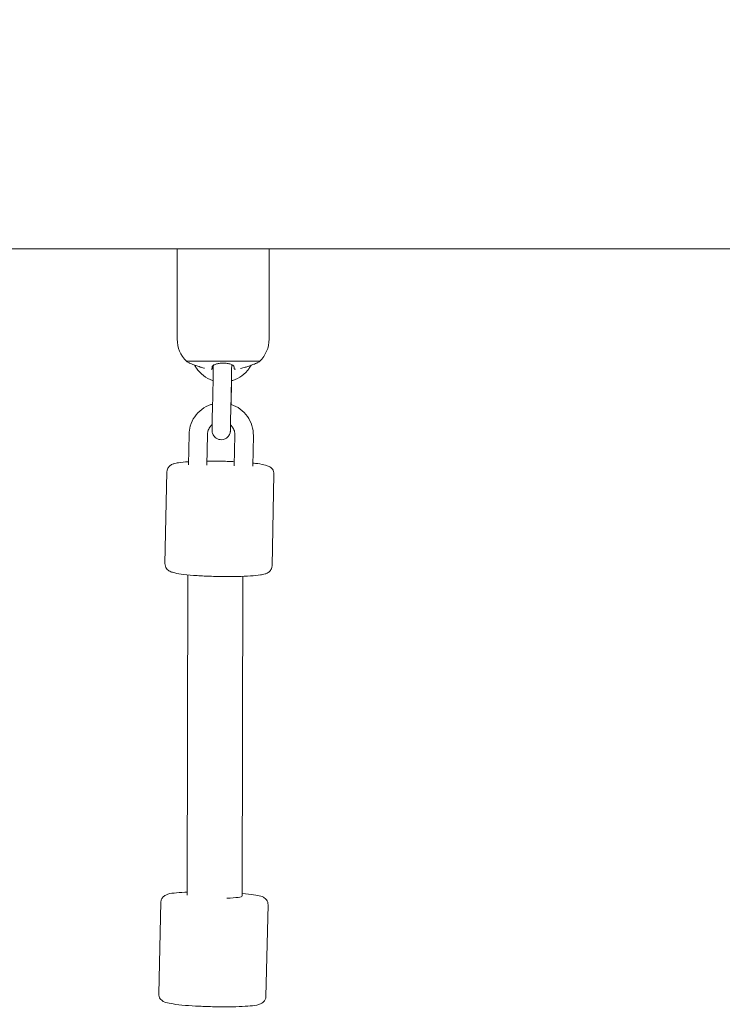
# Model space of a CAD drawing. Units: inches. Extents: x 41 to 253, y -170 to -15.
# Drawn here: x 165 to 167, y -111 to -108 of the extents above; entities that cross this region are included whole.
import ezdxf

# ---------------------------------------------------------------- set-up
doc = ezdxf.new("R2010")
doc.units = ezdxf.units.IN
doc.header["$MEASUREMENT"] = 0
doc.layers.add('Work Layer', color=7, linetype='Continuous')

# ---------------------------------------------------------------- blocks, each defined once
blk = doc.blocks.new('block 541')
at = {"layer": 'Work Layer', "color": 250, "lineweight": 18}
blk.add_lwpolyline([(165.4305, -109.3651), (165.6694, -109.3651)], dxfattribs=at)
blk = doc.blocks.new('block 542')
at = {"layer": 'Work Layer', "color": 250, "lineweight": 18}
blk.add_open_spline([(165.439, -109.3705), (165.439, -109.3705), (165.4398, -109.3709), (165.4413, -109.3715), (165.443, -109.3722), (165.4455, -109.3732), (165.4486, -109.3744), (165.4519, -109.3757), (165.456, -109.3772), (165.4604, -109.3788), (165.465, -109.3805), (165.4699, -109.3822), (165.475, -109.3838)], degree=3, knots=[0, 0, 0, 0, 1, 1, 1, 2, 2, 2, 3, 3, 3, 4, 4, 4, 4], dxfattribs=at)
blk = doc.blocks.new('block 543')
at = {"layer": 'Work Layer', "color": 250, "lineweight": 18}
blk.add_open_spline([(165.475, -109.3838), (165.4759, -109.3841), (165.4769, -109.3844), (165.4779, -109.3847), (165.4816, -109.3859), (165.4854, -109.3869), (165.4892, -109.3878)], degree=3, knots=[0, 0, 0, 0, 1, 1, 1, 2, 2, 2, 2], dxfattribs=at)
blk = doc.blocks.new('block 544')
at = {"layer": 'Work Layer', "color": 250, "lineweight": 18}
blk.add_open_spline([(165.5105, -109.3912), (165.5125, -109.3912), (165.5131, -109.3911), (165.5134, -109.391)], degree=3, dxfattribs=at)
blk = doc.blocks.new('block 545')
at = {"layer": 'Work Layer', "color": 250, "lineweight": 18}
blk.add_open_spline([(165.514, -109.3906), (165.514, -109.3888), (165.514, -109.387), (165.514, -109.3846)], degree=3, dxfattribs=at)
blk = doc.blocks.new('block 546')
at = {"layer": 'Work Layer', "color": 250, "lineweight": 18}
blk.add_open_spline([(165.625, -109.3838), (165.6278, -109.3829), (165.6307, -109.3819), (165.6334, -109.3809), (165.6363, -109.38), (165.639, -109.379), (165.6416, -109.378), (165.6456, -109.3766), (165.6491, -109.3752), (165.6521, -109.3741), (165.6549, -109.373), (165.6571, -109.3721), (165.6586, -109.3715), (165.6601, -109.3709), (165.6609, -109.3705), (165.6609, -109.3705)], degree=3, knots=[0, 0, 0, 0, 1, 1, 1, 2, 2, 2, 3, 3, 3, 4, 4, 4, 5, 5, 5, 5], dxfattribs=at)
blk = doc.blocks.new('block 547')
at = {"layer": 'Work Layer', "color": 250, "lineweight": 18}
blk.add_open_spline([(165.6069, -109.3886), (165.612, -109.3875), (165.6171, -109.3862), (165.622, -109.3847), (165.623, -109.3844), (165.624, -109.3841), (165.625, -109.3838)], degree=3, knots=[0, 0, 0, 0, 1, 1, 1, 2, 2, 2, 2], dxfattribs=at)
blk = doc.blocks.new('block 548')
at = {"layer": 'Work Layer', "color": 250, "lineweight": 18}
blk.add_open_spline([(165.586, -109.3906), (165.5879, -109.3912), (165.5888, -109.3912), (165.5898, -109.3912)], degree=3, dxfattribs=at)
blk = doc.blocks.new('block 549')
at = {"layer": 'Work Layer', "color": 250, "lineweight": 18}
blk.add_open_spline([(165.586, -109.3839), (165.586, -109.387), (165.586, -109.3888), (165.586, -109.3902)], degree=3, dxfattribs=at)
blk = doc.blocks.new('block 550')
at = {"layer": 'Work Layer', "color": 250, "lineweight": 18}
blk.add_open_spline([(165.514, -109.3839), (165.514, -109.383), (165.5143, -109.382), (165.515, -109.3811), (165.5157, -109.3801), (165.5167, -109.3791), (165.518, -109.3782), (165.5201, -109.3768), (165.5229, -109.3755), (165.5262, -109.3743), (165.5294, -109.3733), (165.5331, -109.3724), (165.5371, -109.3718), (165.5411, -109.3712), (165.5454, -109.3708), (165.5497, -109.3708), (165.5542, -109.3708), (165.5586, -109.3711), (165.5628, -109.3718), (165.5671, -109.3724), (165.5711, -109.3734), (165.5745, -109.3746), (165.5781, -109.3759), (165.5809, -109.3774), (165.5829, -109.379), (165.5849, -109.3806), (165.586, -109.3823), (165.586, -109.3839)], degree=3, knots=[0, 0, 0, 0, 1, 1, 1, 2, 2, 2, 3, 3, 3, 4, 4, 4, 5, 5, 5, 6, 6, 6, 7, 7, 7, 8, 8, 8, 9, 9, 9, 9], dxfattribs=at)
blk = doc.blocks.new('block 3600')
at = {"layer": 'Work Layer', "color": 250, "lineweight": 18}
blk.add_open_spline([(165.562, -111.1178), (165.5928, -111.1164), (165.6122, -111.1135), (165.6122, -111.1102)], degree=3, dxfattribs=at)
blk = doc.blocks.new('block 3620')
at = {"layer": 'Work Layer', "color": 102, "lineweight": 9}
blk.add_open_spline([(63.5376, -97.678), (63.5376, -98.2298), (63.5376, -98.5984), (63.5376, -98.5984), (63.5376, -104.2976), (64.2919, -109.9959), (65.7667, -115.423), (67.2414, -120.8501), (69.4361, -126.0046), (72.2532, -130.6406), (75.0702, -135.2767), (78.5089, -139.3935), (82.4174, -142.7889), (86.3259, -146.1843), (90.7046, -148.8574), (95.3489, -150.6617), (99.9932, -152.4661), (104.9023, -153.3984), (109.8144, -153.3984), (109.8144, -153.3984), (174.2818, -153.3984), (174.2818, -153.3984), (179.9148, -153.3984), (185.5468, -152.4726), (190.9026, -150.6667), (196.2584, -148.8608), (201.3362, -146.1755), (205.8889, -142.7429), (210.4417, -139.3103), (214.4679, -135.1315), (217.7729, -130.4108), (221.078, -125.6901), (223.6608, -120.429), (225.3973, -114.883), (227.1338, -109.3369), (228.0233, -103.5078), (228.0233, -97.6777), (228.0233, -97.6777), (228.0233, -93.6966), (228.0233, -93.6966), (228.0233, -87.8665), (227.1338, -82.0373), (225.3973, -76.4913), (223.6608, -70.9453), (221.078, -65.6842), (217.7729, -60.9634), (214.4679, -56.2427), (210.4417, -52.064), (205.8889, -48.6314), (201.3362, -45.1988), (196.2584, -42.5135), (190.9026, -40.7076), (185.5468, -38.9017), (179.9148, -37.9759), (174.2818, -37.9759), (174.2818, -37.9759), (109.8144, -37.9759), (109.8144, -37.9759), (104.9023, -37.9759), (99.9932, -38.9082), (95.3489, -40.7125), (90.7046, -42.5169), (86.3259, -45.19), (82.4174, -48.5853), (78.5089, -51.9807), (75.0702, -56.0975), (72.2532, -60.7336), (69.4361, -65.3697), (67.2414, -70.5242), (65.7667, -75.9513), (64.2919, -81.3784), (63.5376, -87.0767), (63.5376, -92.7759), (63.5376, -92.7759), (63.5376, -96.0369), (63.5376, -97.678)], degree=3, knots=[0, 0, 0, 0, 1, 1, 1, 2, 2, 2, 3, 3, 3, 4, 4, 4, 5, 5, 5, 6, 6, 6, 7, 7, 7, 8, 8, 8, 9, 9, 9, 10, 10, 10, 11, 11, 11, 12, 12, 12, 13, 13, 13, 14, 14, 14, 15, 15, 15, 16, 16, 16, 17, 17, 17, 18, 18, 18, 19, 19, 19, 20, 20, 20, 21, 21, 21, 22, 22, 22, 23, 23, 23, 24, 24, 24, 25, 25, 25, 25], dxfattribs=at)
blk = doc.blocks.new('block 3768')
at = {"layer": 'Work Layer', "color": 250, "lineweight": 18}
blk.add_lwpolyline([(168.244, -108.9984), (165.6324, -108.9984)], dxfattribs=at)
blk = doc.blocks.new('block 3769')
at = {"layer": 'Work Layer', "color": 250, "lineweight": 18}
blk.add_lwpolyline([(165.4017, -108.9984), (162.8089, -108.9984)], dxfattribs=at)
blk = doc.blocks.new('block 4678')
at = {"layer": 'Work Layer', "color": 250, "lineweight": 18}
blk.add_open_spline([(165.661, -109.3705), (165.6638, -109.3688), (165.6666, -109.367), (165.6694, -109.3651)], degree=3, dxfattribs=at)
blk = doc.blocks.new('block 4679')
at = {"layer": 'Work Layer', "color": 250, "lineweight": 18}
blk.add_open_spline([(165.4305, -109.3651), (165.4333, -109.367), (165.4361, -109.3688), (165.439, -109.3705)], degree=3, dxfattribs=at)
blk = doc.blocks.new('block 4680')
at = {"layer": 'Work Layer', "color": 250, "lineweight": 18}
blk.add_open_spline([(165.6694, -109.3651), (165.6889, -109.3462), (165.7, -109.3202), (165.7, -109.2931)], degree=3, dxfattribs=at)
blk = doc.blocks.new('block 4681')
at = {"layer": 'Work Layer', "color": 250, "lineweight": 18}
blk.add_open_spline([(165.4, -109.2931), (165.4, -109.3202), (165.411, -109.3462), (165.4305, -109.3651)], degree=3, dxfattribs=at)
blk = doc.blocks.new('block 4682')
at = {"layer": 'Work Layer', "color": 250, "lineweight": 18}
blk.add_lwpolyline([(165.7, -109.2931), (165.7, -108.9984)], dxfattribs=at)
blk = doc.blocks.new('block 4683')
at = {"layer": 'Work Layer', "color": 250, "lineweight": 18}
blk.add_lwpolyline([(165.4, -109.2931), (165.4, -108.9984)], dxfattribs=at)
blk = doc.blocks.new('block 4684')
at = {"layer": 'Work Layer', "color": 250, "lineweight": 18}
blk.add_open_spline([(165.5744, -109.5731), (165.5743, -109.5755), (165.5743, -109.5768), (165.5743, -109.578), (165.5742, -109.5792), (165.5742, -109.5803), (165.5742, -109.5814), (165.5741, -109.5824), (165.5741, -109.5834), (165.5741, -109.5843), (165.5741, -109.5852), (165.574, -109.5861), (165.574, -109.5868), (165.5739, -109.5885), (165.5739, -109.5898), (165.5738, -109.5909), (165.5737, -109.5929), (165.5737, -109.5932), (165.5736, -109.5945), (165.5734, -109.5956), (165.5733, -109.5961), (165.5732, -109.5971), (165.573, -109.5979), (165.5728, -109.5989), (165.5719, -109.6016), (165.5714, -109.6028), (165.5708, -109.6044), (165.569, -109.6072), (165.5682, -109.6085), (165.567, -109.6102), (165.5651, -109.6121), (165.564, -109.6133), (165.5626, -109.6145), (165.5607, -109.6158), (165.5581, -109.6176), (165.5545, -109.6194), (165.55, -109.6204), (165.5468, -109.6211), (165.5433, -109.6212), (165.54, -109.6208), (165.5368, -109.6204), (165.5339, -109.6195), (165.5314, -109.6184), (165.5285, -109.617), (165.5262, -109.6155), (165.5244, -109.614), (165.522, -109.6119), (165.5205, -109.6101), (165.5194, -109.6085), (165.5175, -109.6059), (165.5167, -109.6042), (165.5162, -109.6028), (165.515, -109.6), (165.5147, -109.5987), (165.5145, -109.5977), (165.5141, -109.5961), (165.5141, -109.5953), (165.514, -109.5947), (165.5138, -109.5931), (165.5138, -109.5928), (165.5138, -109.5928), (165.5137, -109.5908), (165.5137, -109.5902), (165.5137, -109.5895), (165.5137, -109.5876), (165.5137, -109.585), (165.5138, -109.5813), (165.5138, -109.5803), (165.5138, -109.5792), (165.5138, -109.5781), (165.5138, -109.5769), (165.5138, -109.5757), (165.5139, -109.5744), (165.5139, -109.5731), (165.5139, -109.5717), (165.5139, -109.5703), (165.5139, -109.5688), (165.514, -109.5674), (165.514, -109.5658), (165.514, -109.5643), (165.514, -109.5628), (165.5141, -109.5612), (165.5141, -109.5596), (165.5141, -109.5579), (165.5142, -109.5562), (165.5142, -109.5545), (165.5142, -109.5527), (165.5143, -109.5509), (165.5143, -109.5492), (165.5143, -109.5474), (165.5144, -109.5455), (165.5144, -109.5437), (165.5144, -109.5418), (165.5145, -109.54), (165.5145, -109.5381), (165.5145, -109.5361), (165.5146, -109.5342), (165.5146, -109.5322), (165.5147, -109.5303), (165.5147, -109.5283), (165.5147, -109.5263), (165.5148, -109.5243), (165.5148, -109.5224)], degree=3, knots=[0, 0, 0, 0, 1, 1, 1, 2, 2, 2, 3, 3, 3, 4, 4, 4, 5, 5, 5, 6, 6, 6, 7, 7, 7, 8, 8, 8, 9, 9, 9, 10, 10, 10, 11, 11, 11, 12, 12, 12, 13, 13, 13, 14, 14, 14, 15, 15, 15, 16, 16, 16, 17, 17, 17, 18, 18, 18, 19, 19, 19, 20, 20, 20, 21, 21, 21, 22, 22, 22, 23, 23, 23, 24, 24, 24, 25, 25, 25, 26, 26, 26, 27, 27, 27, 28, 28, 28, 29, 29, 29, 30, 30, 30, 31, 31, 31, 32, 32, 32, 33, 33, 33, 34, 34, 34, 34], dxfattribs=at)
blk = doc.blocks.new('block 4685')
at = {"layer": 'Work Layer', "color": 250, "lineweight": 18}
blk.add_open_spline([(165.5737, -109.5898), (165.5737, -109.5874), (165.5737, -109.5851), (165.5738, -109.5822), (165.5738, -109.5813), (165.5738, -109.5803), (165.5738, -109.5793), (165.5738, -109.5782), (165.5738, -109.5771), (165.5738, -109.576), (165.5739, -109.5748), (165.5739, -109.5735), (165.5739, -109.5723), (165.5739, -109.571), (165.5739, -109.5696), (165.574, -109.5683), (165.574, -109.5668), (165.574, -109.5654), (165.574, -109.5639), (165.5741, -109.5623), (165.5741, -109.5607), (165.5741, -109.5591), (165.5741, -109.5574), (165.5742, -109.5558), (165.5742, -109.554), (165.5742, -109.5523), (165.5743, -109.5506), (165.5743, -109.5488), (165.5743, -109.547), (165.5744, -109.5452), (165.5744, -109.5434), (165.5744, -109.5415), (165.5745, -109.5396), (165.5745, -109.5377), (165.5746, -109.5358), (165.5746, -109.5338), (165.5746, -109.5319), (165.5747, -109.5299), (165.5747, -109.528), (165.5747, -109.526), (165.5748, -109.5252), (165.5748, -109.5244), (165.5748, -109.5236)], degree=3, knots=[0, 0, 0, 0, 1, 1, 1, 2, 2, 2, 3, 3, 3, 4, 4, 4, 5, 5, 5, 6, 6, 6, 7, 7, 7, 8, 8, 8, 9, 9, 9, 10, 10, 10, 11, 11, 11, 12, 12, 12, 13, 13, 13, 14, 14, 14, 14], dxfattribs=at)
blk = doc.blocks.new('block 4686')
at = {"layer": 'Work Layer', "color": 250, "lineweight": 18}
blk.add_lwpolyline([(165.5169, -109.4228), (165.5148, -109.5224)], dxfattribs=at)
blk = doc.blocks.new('block 4687')
at = {"layer": 'Work Layer', "color": 250, "lineweight": 18}
blk.add_lwpolyline([(165.5769, -109.424), (165.5748, -109.5236)], dxfattribs=at)
blk = doc.blocks.new('block 4688')
at = {"layer": 'Work Layer', "color": 250, "lineweight": 18}
blk.add_lwpolyline([(165.5776, -109.4287), (165.576, -109.506)], dxfattribs=at)
blk = doc.blocks.new('block 4689')
at = {"layer": 'Work Layer', "color": 250, "lineweight": 18}
blk.add_open_spline([(165.5169, -109.4228), (165.5169, -109.4208), (165.517, -109.4188), (165.517, -109.4168), (165.517, -109.4148), (165.5171, -109.4128), (165.5171, -109.4108), (165.5172, -109.4087), (165.5172, -109.4067), (165.5173, -109.4047), (165.5173, -109.4028), (165.5173, -109.4008), (165.5174, -109.3989), (165.5175, -109.3917), (165.5177, -109.3847), (165.5179, -109.3783)], degree=3, knots=[0, 0, 0, 0, 1, 1, 1, 2, 2, 2, 3, 3, 3, 4, 4, 4, 5, 5, 5, 5], dxfattribs=at)
blk = doc.blocks.new('block 4690')
at = {"layer": 'Work Layer', "color": 250, "lineweight": 18}
blk.add_open_spline([(165.5769, -109.424), (165.5769, -109.4221), (165.5769, -109.4201), (165.577, -109.4181), (165.577, -109.4161), (165.5771, -109.4141), (165.5771, -109.4121), (165.5772, -109.4101), (165.5772, -109.4081), (165.5772, -109.4061), (165.5773, -109.4042), (165.5773, -109.4022), (165.5774, -109.4003), (165.5774, -109.3984), (165.5775, -109.3965), (165.5775, -109.3946), (165.5775, -109.3927), (165.5776, -109.3908), (165.5776, -109.3889), (165.5777, -109.3871), (165.5777, -109.3853), (165.5778, -109.3835), (165.5778, -109.3817), (165.5778, -109.38), (165.5779, -109.3783), (165.5779, -109.3775), (165.5779, -109.3767), (165.5779, -109.376)], degree=3, knots=[0, 0, 0, 0, 1, 1, 1, 2, 2, 2, 3, 3, 3, 4, 4, 4, 5, 5, 5, 6, 6, 6, 7, 7, 7, 8, 8, 8, 9, 9, 9, 9], dxfattribs=at)
blk = doc.blocks.new('block 4691')
at = {"layer": 'Work Layer', "color": 250, "lineweight": 18}
blk.add_open_spline([(165.4562, -109.3773), (165.4582, -109.3809), (165.4603, -109.3844), (165.4627, -109.3878), (165.4691, -109.397), (165.477, -109.4051), (165.4859, -109.4118), (165.4949, -109.4185), (165.5049, -109.4238), (165.5155, -109.4273)], degree=3, knots=[0, 0, 0, 0, 1, 1, 1, 2, 2, 2, 3, 3, 3, 3], dxfattribs=at)
blk = doc.blocks.new('block 4692')
at = {"layer": 'Work Layer', "color": 250, "lineweight": 18}
blk.add_open_spline([(165.5768, -109.429), (165.5784, -109.4285), (165.58, -109.428), (165.5816, -109.4275), (165.5923, -109.424), (165.6024, -109.4188), (165.6114, -109.4121), (165.6204, -109.4055), (165.6283, -109.3974), (165.6347, -109.3883), (165.637, -109.385), (165.6391, -109.3817), (165.641, -109.3783)], degree=3, knots=[0, 0, 0, 0, 1, 1, 1, 2, 2, 2, 3, 3, 3, 4, 4, 4, 4], dxfattribs=at)
blk = doc.blocks.new('block 4693')
at = {"layer": 'Work Layer', "color": 250, "lineweight": 18}
blk.add_lwpolyline([(165.5885, -109.6065), (165.5864, -109.7061)], dxfattribs=at)
blk = doc.blocks.new('block 4694')
at = {"layer": 'Work Layer', "color": 250, "lineweight": 18}
blk.add_lwpolyline([(165.6485, -109.6078), (165.6464, -109.7073)], dxfattribs=at)
blk = doc.blocks.new('block 4695')
at = {"layer": 'Work Layer', "color": 250, "lineweight": 18}
blk.add_lwpolyline([(165.4385, -109.6034), (165.4365, -109.7029)], dxfattribs=at)
blk = doc.blocks.new('block 4696')
at = {"layer": 'Work Layer', "color": 250, "lineweight": 18}
blk.add_lwpolyline([(165.4985, -109.6046), (165.4965, -109.7041)], dxfattribs=at)
blk = doc.blocks.new('block 4697')
at = {"layer": 'Work Layer', "color": 250, "lineweight": 18}
blk.add_open_spline([(165.5885, -109.6065), (165.5886, -109.6017), (165.5879, -109.5969), (165.5865, -109.5924), (165.585, -109.5878), (165.5829, -109.5834), (165.5801, -109.5796), (165.5783, -109.5771), (165.5762, -109.5747), (165.5739, -109.5726)], degree=3, knots=[0, 0, 0, 0, 1, 1, 1, 2, 2, 2, 3, 3, 3, 3], dxfattribs=at)
blk = doc.blocks.new('block 4698')
at = {"layer": 'Work Layer', "color": 250, "lineweight": 18}
blk.add_open_spline([(165.5139, -109.5719), (165.5111, -109.5743), (165.5086, -109.5771), (165.5065, -109.5802), (165.5037, -109.5841), (165.5016, -109.5885), (165.5003, -109.593), (165.4992, -109.5968), (165.4986, -109.6007), (165.4985, -109.6046)], degree=3, knots=[0, 0, 0, 0, 1, 1, 1, 2, 2, 2, 3, 3, 3, 3], dxfattribs=at)
blk = doc.blocks.new('block 4699')
at = {"layer": 'Work Layer', "color": 250, "lineweight": 18}
blk.add_open_spline([(165.6485, -109.6078), (165.6487, -109.5966), (165.6471, -109.5854), (165.6438, -109.5748), (165.6405, -109.5641), (165.6355, -109.554), (165.629, -109.5449), (165.6225, -109.5358), (165.6146, -109.5277), (165.6055, -109.5211), (165.5965, -109.5145), (165.5864, -109.5094), (165.5757, -109.506)], degree=3, knots=[0, 0, 0, 0, 1, 1, 1, 2, 2, 2, 3, 3, 3, 4, 4, 4, 4], dxfattribs=at)
blk = doc.blocks.new('block 4700')
at = {"layer": 'Work Layer', "color": 250, "lineweight": 18}
blk.add_open_spline([(165.5152, -109.5048), (165.5133, -109.5053), (165.5115, -109.5058), (165.5096, -109.5065), (165.499, -109.5101), (165.489, -109.5154), (165.4801, -109.5221), (165.4711, -109.5289), (165.4633, -109.537), (165.457, -109.5462), (165.4506, -109.5554), (165.4458, -109.5657), (165.4427, -109.5764), (165.4401, -109.5851), (165.4387, -109.5942), (165.4385, -109.6034)], degree=3, knots=[0, 0, 0, 0, 1, 1, 1, 2, 2, 2, 3, 3, 3, 4, 4, 4, 5, 5, 5, 5], dxfattribs=at)
blk = doc.blocks.new('block 4701')
at = {"layer": 'Work Layer', "color": 250, "lineweight": 18}
blk.add_open_spline([(165.7159, -109.7336), (165.716, -109.7305), (165.7154, -109.7273), (165.7145, -109.7246), (165.7135, -109.7217), (165.7121, -109.7193), (165.7108, -109.7174), (165.709, -109.715), (165.7073, -109.7134), (165.7058, -109.7122), (165.7036, -109.7103), (165.7017, -109.7092), (165.6999, -109.7083), (165.6958, -109.7062), (165.6924, -109.7051), (165.6887, -109.7041), (165.6815, -109.7021), (165.6731, -109.7006), (165.6629, -109.6992), (165.6579, -109.6985), (165.6524, -109.6978), (165.6466, -109.6972)], degree=3, knots=[0, 0, 0, 0, 1, 1, 1, 2, 2, 2, 3, 3, 3, 4, 4, 4, 5, 5, 5, 6, 6, 6, 7, 7, 7, 7], dxfattribs=at)
blk = doc.blocks.new('block 4702')
at = {"layer": 'Work Layer', "color": 250, "lineweight": 18}
blk.add_open_spline([(165.5867, -109.6927), (165.583, -109.6925), (165.5793, -109.6924), (165.5756, -109.6922), (165.5595, -109.6915), (165.5428, -109.6911), (165.5263, -109.6909), (165.5163, -109.6908), (165.5064, -109.6908), (165.4967, -109.6909)], degree=3, knots=[0, 0, 0, 0, 1, 1, 1, 2, 2, 2, 3, 3, 3, 3], dxfattribs=at)
blk = doc.blocks.new('block 4703')
at = {"layer": 'Work Layer', "color": 250, "lineweight": 18}
blk.add_open_spline([(165.4367, -109.6929), (165.4239, -109.6937), (165.413, -109.6948), (165.4041, -109.6962), (165.3985, -109.6971), (165.3937, -109.698), (165.389, -109.6995), (165.3859, -109.7004), (165.3829, -109.7014), (165.3787, -109.7041), (165.3774, -109.705), (165.3759, -109.7061), (165.3744, -109.7076), (165.3723, -109.7095), (165.3699, -109.7123), (165.3681, -109.7165), (165.3669, -109.7193), (165.366, -109.7228), (165.366, -109.7264)], degree=3, knots=[0, 0, 0, 0, 1, 1, 1, 2, 2, 2, 3, 3, 3, 4, 4, 4, 5, 5, 5, 6, 6, 6, 6], dxfattribs=at)
blk = doc.blocks.new('block 4704')
at = {"layer": 'Work Layer', "color": 250, "lineweight": 18}
blk.add_lwpolyline([(165.366, -109.7264), (165.3598, -110.025)], dxfattribs=at)
blk = doc.blocks.new('block 4705')
at = {"layer": 'Work Layer', "color": 250, "lineweight": 18}
blk.add_lwpolyline([(165.7159, -109.7336), (165.7097, -110.0323)], dxfattribs=at)
blk = doc.blocks.new('block 4706')
at = {"layer": 'Work Layer', "color": 250, "lineweight": 18}
blk.add_open_spline([(165.3598, -110.025), (165.3597, -110.0282), (165.3603, -110.0314), (165.3612, -110.034), (165.3622, -110.037), (165.3636, -110.0394), (165.3649, -110.0413), (165.3666, -110.0436), (165.3683, -110.0452), (165.3699, -110.0465), (165.3721, -110.0483), (165.374, -110.0494), (165.3758, -110.0503), (165.3799, -110.0525), (165.3832, -110.0535), (165.387, -110.0545), (165.3942, -110.0565), (165.4025, -110.058), (165.4128, -110.0595), (165.4244, -110.0611), (165.4382, -110.0625), (165.4536, -110.0637), (165.468, -110.0648), (165.4837, -110.0658), (165.5001, -110.0664), (165.5162, -110.0671), (165.5329, -110.0676), (165.5493, -110.0677), (165.5658, -110.0679), (165.5819, -110.0679), (165.597, -110.0675), (165.6123, -110.0672), (165.6264, -110.0666), (165.6388, -110.0658), (165.6517, -110.065), (165.6626, -110.0639), (165.6716, -110.0625), (165.6772, -110.0616), (165.6819, -110.0607), (165.6867, -110.0592), (165.6898, -110.0582), (165.6928, -110.0573), (165.697, -110.0545), (165.6983, -110.0537), (165.6997, -110.0526), (165.7013, -110.0511), (165.7034, -110.0491), (165.7058, -110.0463), (165.7076, -110.0422), (165.7088, -110.0393), (165.7096, -110.0358), (165.7097, -110.0323)], degree=3, knots=[0, 0, 0, 0, 1, 1, 1, 2, 2, 2, 3, 3, 3, 4, 4, 4, 5, 5, 5, 6, 6, 6, 7, 7, 7, 8, 8, 8, 9, 9, 9, 10, 10, 10, 11, 11, 11, 12, 12, 12, 13, 13, 13, 14, 14, 14, 15, 15, 15, 16, 16, 16, 17, 17, 17, 17], dxfattribs=at)
blk = doc.blocks.new('block 12919')
at = {"layer": 'Work Layer', "color": 250, "lineweight": 18}
blk.add_open_spline([(165.6966, -111.1391), (165.6967, -111.136), (165.6962, -111.133), (165.6953, -111.1303), (165.6943, -111.1274), (165.693, -111.1251), (165.6917, -111.1232), (165.6901, -111.1209), (165.6884, -111.1193), (165.687, -111.1181), (165.6849, -111.1164), (165.6832, -111.1153), (165.6816, -111.1145), (165.6784, -111.1127), (165.6758, -111.1118), (165.6732, -111.111), (165.6663, -111.1088), (165.6589, -111.1075), (165.6494, -111.106), (165.639, -111.1045), (165.6265, -111.1031), (165.6123, -111.1019)], degree=3, knots=[0, 0, 0, 0, 1, 1, 1, 2, 2, 2, 3, 3, 3, 4, 4, 4, 5, 5, 5, 6, 6, 6, 7, 7, 7, 7], dxfattribs=at)
blk = doc.blocks.new('block 12920')
at = {"layer": 'Work Layer', "color": 250, "lineweight": 18}
blk.add_open_spline([(165.4323, -111.0977), (165.4296, -111.0978), (165.4269, -111.0979), (165.4243, -111.098), (165.4111, -111.0986), (165.3996, -111.0995), (165.3902, -111.1006), (165.3793, -111.1019), (165.373, -111.1018), (165.3623, -111.1071), (165.3608, -111.1079), (165.359, -111.1089), (165.3569, -111.1106), (165.3548, -111.1122), (165.3523, -111.1146), (165.35, -111.1187), (165.3486, -111.1213), (165.3473, -111.1246), (165.3469, -111.1283), (165.3468, -111.1291), (165.3467, -111.13), (165.3467, -111.1308)], degree=3, knots=[0, 0, 0, 0, 1, 1, 1, 2, 2, 2, 3, 3, 3, 4, 4, 4, 5, 5, 5, 6, 6, 6, 7, 7, 7, 7], dxfattribs=at)
blk = doc.blocks.new('block 12921')
at = {"layer": 'Work Layer', "color": 250, "lineweight": 18}
blk.add_lwpolyline([(165.3467, -111.1308), (165.3396, -111.4297)], dxfattribs=at)
blk = doc.blocks.new('block 12922')
at = {"layer": 'Work Layer', "color": 250, "lineweight": 18}
blk.add_lwpolyline([(165.6966, -111.1391), (165.6895, -111.438)], dxfattribs=at)
blk = doc.blocks.new('block 12923')
at = {"layer": 'Work Layer', "color": 250, "lineweight": 18}
blk.add_open_spline([(165.3396, -111.4297), (165.3395, -111.4327), (165.34, -111.4358), (165.3409, -111.4384), (165.3419, -111.4413), (165.3432, -111.4437), (165.3445, -111.4455), (165.3461, -111.4479), (165.3478, -111.4494), (165.3492, -111.4507), (165.3513, -111.4524), (165.353, -111.4535), (165.3546, -111.4543), (165.3578, -111.4561), (165.3604, -111.457), (165.363, -111.4578), (165.3699, -111.4599), (165.3773, -111.4613), (165.3868, -111.4627), (165.3978, -111.4644), (165.4112, -111.4658), (165.4265, -111.4671), (165.4404, -111.4682), (165.4558, -111.4692), (165.4719, -111.47), (165.4878, -111.4707), (165.5044, -111.4713), (165.5209, -111.4716), (165.5373, -111.472), (165.5536, -111.4721), (165.569, -111.4719), (165.5845, -111.4718), (165.599, -111.4714), (165.6119, -111.4708), (165.6251, -111.4702), (165.6366, -111.4693), (165.646, -111.4682), (165.6569, -111.4669), (165.6632, -111.467), (165.6739, -111.4616), (165.6754, -111.4609), (165.6772, -111.4599), (165.6793, -111.4582), (165.6814, -111.4565), (165.6839, -111.4542), (165.6862, -111.4501), (165.6876, -111.4475), (165.6889, -111.4442), (165.6893, -111.4405), (165.6894, -111.4397), (165.6895, -111.4388), (165.6895, -111.438)], degree=3, knots=[0, 0, 0, 0, 1, 1, 1, 2, 2, 2, 3, 3, 3, 4, 4, 4, 5, 5, 5, 6, 6, 6, 7, 7, 7, 8, 8, 8, 9, 9, 9, 10, 10, 10, 11, 11, 11, 12, 12, 12, 13, 13, 13, 14, 14, 14, 15, 15, 15, 16, 16, 16, 17, 17, 17, 17], dxfattribs=at)
blk = doc.blocks.new('block 13012')
at = {"layer": 'Work Layer', "color": 250, "lineweight": 18}
blk.add_lwpolyline([(165.6122, -111.1102), (165.6143, -110.067)], dxfattribs=at)
blk = doc.blocks.new('block 13013')
at = {"layer": 'Work Layer', "color": 250, "lineweight": 18}
blk.add_lwpolyline([(165.4322, -111.1079), (165.4343, -110.062)], dxfattribs=at)

msp = doc.modelspace()

# ---------------------------------------------------------------- linework, layer by layer
at = {"layer": 'Work Layer', "color": 1, "lineweight": 9}
msp.add_open_spline([(174.2819, -143.3984), (174.2819, -143.3984), (109.8144, -143.3984), (109.8144, -143.3984), (109.8144, -143.3984), (105.7453, -143.3573), (102.5411, -142.5113), (102.5411, -142.5113), (93.5669, -143.1221), (86.3316, -139.0276), (86.3316, -139.0276), (81.0162, -136.2351), (76.5065, -131.6595), (76.5065, -131.6595), (69.0464, -124.3018), (65.9575, -113.8527), (65.9575, -113.8527), (63.5376, -103.8907), (63.5376, -98.5984), (63.5376, -98.5984), (63.5376, -92.5984), (63.5376, -92.5984), (63.5376, -92.5984), (63.4216, -79.0638), (69.9802, -68.1488), (76.5387, -57.2338), (85.8468, -50.8755), (95.1716, -49.1599), (95.1716, -49.1599), (98.6906, -48.5638), (102.5276, -48.7092), (102.5276, -48.7092), (105.2987, -47.7984), (109.8144, -47.7984), (114.33, -47.7984), (146.8637, -47.7984), (146.8637, -47.7984), (146.8637, -47.7984), (158.1627, -43.7869), (163.6748, -43.7869), (169.187, -43.7869), (175.4414, -43.7794), (179.3257, -44.1786), (183.2099, -44.5779), (191.2244, -46.3495), (198.4619, -50.8215), (205.6995, -55.2935), (210.8553, -61.16), (213.7675, -65.4367), (216.6797, -69.7133), (220.0809, -76.8531), (221.2466, -83.8886), (222.4123, -90.9241), (222.1784, -99.9261), (221.5678, -105.4793), (220.9571, -111.0324), (218.847, -119.3513), (210.1786, -128.3549), (201.5102, -137.3585), (193.3207, -140.3431), (182.6209, -142.577), (182.6209, -142.577), (178.8476, -143.3984), (174.2819, -143.3984)], degree=3, knots=[0, 0, 0, 0, 1, 1, 1, 2, 2, 2, 3, 3, 3, 4, 4, 4, 5, 5, 5, 6, 6, 6, 7, 7, 7, 8, 8, 8, 9, 9, 9, 10, 10, 10, 11, 11, 11, 12, 12, 12, 13, 13, 13, 14, 14, 14, 15, 15, 15, 16, 16, 16, 17, 17, 17, 18, 18, 18, 19, 19, 19, 20, 20, 20, 21, 21, 21, 21], dxfattribs=at)
at = {"layer": 'Work Layer', "lineweight": 0}
for points in [[(109.9644, -126.9984), (109.9644, -126.9984), (102.5116, -127.6754), (96.2059, -119.3539), (96.2059, -119.3539), (89.9376, -111.6085), (89.9376, -98.5984), (89.9376, -98.5984), (89.9376, -92.5984), (89.9376, -92.5984), (89.9376, -92.5984), (89.6044, -82.7678), (94.5368, -74.4326), (94.5368, -74.4326), (99.9102, -64.1984), (109.9644, -64.1984), (120.0186, -64.1984), (173.2233, -64.1984), (173.2233, -64.1984), (173.2233, -64.1984), (184.2732, -63.6009), (193.2004, -72.4118), (193.2004, -72.4118), (201.6233, -79.9411), (201.6233, -92.5984), (201.6233, -92.5984), (201.6233, -98.5984), (201.6233, -98.5984), (201.6233, -98.5984), (202.4091, -109.4231), (193.6694, -118.6283), (193.6694, -118.6283), (186.6013, -127.0118), (174.1238, -127.0118), (161.6464, -127.0118), (109.9644, -126.9984), (109.9644, -126.9984), (109.9644, -126.9984), (109.8144, -128.3984), (109.8144, -128.3984), (109.8144, -128.3984), (174.2818, -128.3984), (174.2818, -128.3984), (174.2818, -128.3984), (185.7968, -129.0317), (194.8882, -119.3706), (194.8882, -119.3706), (203.0233, -111.6085), (203.0233, -98.5984), (203.0233, -98.5984), (203.0233, -92.5984), (203.0233, -92.5984), (203.0233, -92.5984), (203.6671, -80.6376), (193.9236, -71.1626), (193.9236, -71.1626), (186.2555, -62.7984), (173.2233, -62.7984), (160.1912, -62.7984), (109.8144, -62.7984), (109.8144, -62.7984), (109.8144, -62.7984), (100.0502, -61.996), (93.2995, -73.7701), (93.2995, -73.7701), (88.5376, -81.0876), (88.5376, -92.5984), (88.5376, -92.5984), (88.5376, -98.5984), (88.5376, -98.5984), (88.5376, -98.5984), (87.973, -110.1004), (94.9779, -120.0253), (94.9779, -120.0253), (100.6244, -128.3984), (109.8144, -128.3984), (109.8144, -128.3984), (109.9644, -126.9984), (109.9644, -126.9984)], [(182.2233, -92.5984), (182.2233, -92.5984), (182.4303, -89.2343), (179.7443, -86.4301), (179.7443, -86.4301), (177.5684, -83.5984), (173.2233, -83.5984), (168.8783, -83.5984), (109.8144, -83.5984), (109.8144, -83.5984), (109.8144, -83.5984), (107.763, -83.301), (105.5564, -86.0763), (105.5564, -86.0763), (103.6555, -88.5401), (103.6555, -92.5984), (103.6555, -92.5984), (103.6555, -98.6483), (103.6555, -98.6483), (103.6555, -98.6483), (103.5302, -102.3569), (105.689, -105.2615), (105.689, -105.2615), (107.2831, -107.5984), (109.8144, -107.5984), (112.3457, -107.5984), (174.0558, -107.5984), (174.0558, -107.5984), (174.0558, -107.5984), (177.1534, -107.7165), (179.4871, -105.3175), (179.4871, -105.3175), (182.2233, -102.8552), (182.2233, -98.5984), (182.2233, -98.5984), (182.2233, -92.5728), (182.2233, -92.5728), (182.2233, -92.5728), (183.6284, -92.5728), (183.6284, -92.5728), (183.6284, -92.5728), (183.6284, -98.5984), (183.6284, -98.5984), (183.6284, -98.5984), (183.876, -103.1709), (180.1365, -106.6276), (180.1365, -106.6276), (177.7279, -108.9984), (174.0858, -108.9984), (170.4438, -108.9984), (109.9644, -108.9984), (109.9644, -108.9984), (109.9644, -108.9984), (106.7681, -109.2369), (104.4967, -105.9785), (104.4967, -105.9785), (102.2421, -103.2195), (102.2421, -98.5932), (102.2421, -98.5932), (102.2421, -92.6216), (102.2421, -92.6216), (102.2421, -92.6216), (102.1649, -88.7542), (104.1244, -85.7271), (104.1244, -85.7271), (106.0618, -82.1984), (109.9644, -82.1984), (109.9644, -82.1984), (173.2233, -82.1984), (173.2233, -82.1984), (173.2233, -82.1984), (177.7496, -81.9739), (180.9758, -85.6663), (180.9758, -85.6663), (183.6233, -88.2755), (183.6233, -92.5984), (183.6233, -92.5984), (182.2233, -92.5984), (182.2233, -92.5984)]]:
    msp.add_open_spline(points, degree=3, knots=[0, 0, 0, 0, 1, 1, 1, 2, 2, 2, 3, 3, 3, 4, 4, 4, 5, 5, 5, 6, 6, 6, 7, 7, 7, 8, 8, 8, 9, 9, 9, 10, 10, 10, 11, 11, 11, 12, 12, 12, 13, 13, 13, 14, 14, 14, 15, 15, 15, 16, 16, 16, 17, 17, 17, 18, 18, 18, 19, 19, 19, 20, 20, 20, 21, 21, 21, 22, 22, 22, 23, 23, 23, 24, 24, 24, 25, 25, 25, 26, 26, 26, 26], dxfattribs=at)

# ---------------------------------------------------------------- block references
at = {"layer": 'Work Layer'}
for name in ['block 3620', 'block 3769', 'block 4683', 'block 3768', 'block 4682', 'block 4681', 'block 4680', 'block 541', 'block 4679', 'block 542', 'block 4691', 'block 543', 'block 550', 'block 545', 'block 4689', 'block 4692', 'block 4690', 'block 549', 'block 547', 'block 546', 'block 4678', 'block 544', 'block 548', 'block 4686', 'block 4687', 'block 4688', 'block 4700', 'block 4699', 'block 4684', 'block 4685', 'block 4698', 'block 4697', 'block 4695', 'block 4696', 'block 4693', 'block 4694', 'block 4703', 'block 4702', 'block 4701', 'block 4704', 'block 4705', 'block 4706', 'block 13013', 'block 13012', 'block 12920', 'block 3600', 'block 12919', 'block 12921', 'block 12922', 'block 12923']:
    msp.add_blockref(name, (0, 0), dxfattribs=at)

doc.saveas('drawing.dxf')
